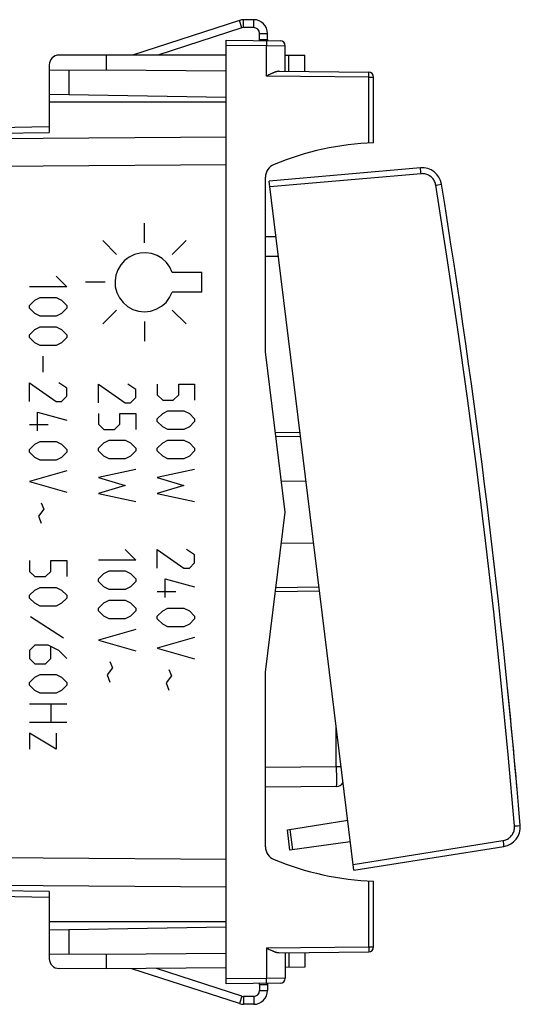
# Model space of a CAD drawing. Units: millimetres. Extents: x -84 to 95, y -24 to 49.
# Drawn here: x 70 to 95, y -24 to 26 of the extents above; entities that cross this region are included whole.
import ezdxf

# ---------------------------------------------------------------- set-up
doc = ezdxf.new("R2010")
doc.units = ezdxf.units.MM
doc.header["$LTSCALE"] = 16.335
doc.layers.get('0').update_dxf_attribs({"linetype": 'CONTINUOUS'})
for name, color, linetype in [('ASSI', 7, 'CONTINUOUS'), ('CURVE', 7, 'CONTINUOUS'), ('DRAFT', 7, 'CONTINUOUS'), ('RACCORDO', 7, 'CONTINUOUS')]:
    doc.layers.add(name, color=color, linetype=linetype)

msp = doc.modelspace()

# ---------------------------------------------------------------- linework, layer by layer
at = {"color": 7, "linetype": 'CONTINUOUS'}
for p, q in [((80.72, 26.15), (75.285, 24.384)), ((81.45, 26.184), (80.936, 26.184)), ((80.843, 25.77), (76.58, 24.384)), ((81.45, 25.784), (80.936, 25.784)), ((81.75, 25.184), (81.75, 25.484)), ((81.75, 25.184), (82.15, 25.184)), ((82.15, 25.184), (82.15, 25.484)), ((71.05, 22.396), (71.05, 21.984)), ((45.533, 20.3), (71.05, 20.745)), ((82.551, 5.195), (83.811, 5.173)), ((82.855, 2.725), (84.115, 2.703)), ((82.855, -0.456), (84.499, -0.428)), ((84.801, -2.888), (82.551, -2.927)), ((83.17, -15.039), (86.234, -14.554)), ((83.297, -16.074), (83.17, -15.039)), ((86.367, -15.643), (83.297, -16.074)), ((71.05, -18.477), (45.533, -18.031)), ((71.05, -19.716), (71.05, -20.128)), ((80.72, -23.882), (75.25, -22.104)), ((80.843, -23.501), (76.511, -22.093)), ((81.75, -22.916), (82.15, -22.916)), ((81.75, -22.916), (81.75, -23.216)), ((82.15, -22.916), (82.15, -23.216)), ((81.45, -23.516), (80.936, -23.516)), ((81.45, -23.916), (80.936, -23.916))]:
    msp.add_line(p, q, dxfattribs=at)
at = {"color": 250, "linetype": 'CONTINUOUS'}
for p, q in [((80.843, 25.77), (80.72, 26.15)), ((80.936, 25.784), (80.936, 26.184)), ((81.45, 25.784), (81.45, 26.184)), ((81.75, 25.484), (82.15, 25.484)), ((45.533, 20.007), (71.05, 20.452)), ((80.05, 20.213), (45.533, 19.963)), ((80.05, 18.799), (45.533, 18.549)), ((82.576, 4.995), (83.836, 4.973)), ((84.777, -2.688), (82.576, -2.726)), ((85.654, -11.834), (85.654, -9.83)), ((83.441, -16.054), (83.314, -15.016)), ((45.533, -16.281), (80.05, -16.53)), ((45.533, -17.695), (80.05, -17.944)), ((71.05, -18.184), (45.533, -17.738)), ((80.843, -23.501), (80.72, -23.882)), ((80.936, -23.516), (80.936, -23.916)), ((81.45, -23.516), (81.45, -23.916)), ((81.75, -23.216), (82.15, -23.216))]:
    msp.add_line(p, q, dxfattribs=at)
at = {"color": 7, "linetype": 'CONTINUOUS'}
for centre, radius, start, end in [((80.936, 25.484), 0.7, 90, 108), ((81.45, 25.484), 0.7, 0, 90), ((80.936, 25.484), 0.3, 90, 108), ((81.45, 25.484), 0.3, 0, 90), ((-328.507, -50.258), 425, 5.03202, 5.73197), ((80.936, -23.216), 0.3, 252, 270), ((81.45, -23.216), 0.7, 270, 360), ((81.45, -23.216), 0.3, 270, 360), ((80.936, -23.216), 0.7, 252, 270)]:
    msp.add_arc(centre, radius, start, end, dxfattribs=at)
at = {"layer": 'ASSI', "color": 7, "linetype": 'CONTINUOUS'}
for p, q in [((71.05, 23.609), (73.95, 23.634)), ((71.05, 23.609), (71.05, 22.396)), ((71.05, 22.396), (80.05, 22.239)), ((71.05, 21.984), (71.05, 20.452)), ((80.05, 21.984), (71.05, 21.984)), ((45.533, 20.3), (71.05, 20.745)), ((71.05, -18.477), (45.533, -18.031)), ((71.05, -18.184), (71.05, -19.716)), ((80.05, -19.716), (71.05, -19.716)), ((71.05, -20.128), (80.05, -19.97)), ((71.05, -20.128), (71.05, -21.34)), ((71.05, -21.34), (73.95, -21.366))]:
    msp.add_line(p, q, dxfattribs=at)
at = {"layer": 'ASSI', "color": 250, "linetype": 'CONTINUOUS'}
for p, q in [((72.041, 23.618), (72.041, 22.379)), ((45.533, 20.007), (71.05, 20.452)), ((80.05, 20.213), (45.533, 19.963)), ((80.05, 18.799), (45.533, 18.549)), ((45.533, -16.281), (80.05, -16.53)), ((45.533, -17.695), (80.05, -17.944)), ((71.05, -18.184), (45.533, -17.738)), ((72.041, -20.11), (72.041, -21.349))]:
    msp.add_line(p, q, dxfattribs=at)
at = {"layer": 'CURVE', "color": 250, "linetype": 'CONTINUOUS'}
for p, q in [((75.891, 14.824), (75.891, 15.824)), ((74.477, 14.238), (73.77, 14.946)), ((77.305, 14.238), (78.012, 14.946)), ((71.404, 13.134), (71.947, 12.591)), ((78.805, 13.324), (77.305, 13.324)), ((78.805, 12.324), (78.805, 13.324)), ((71.947, 12.591), (70.047, 12.591)), ((73.891, 12.824), (72.891, 12.824)), ((70.319, 11.913), (70.59, 12.049)), ((70.59, 12.049), (71.404, 12.049)), ((71.404, 12.049), (71.676, 11.913)), ((78.805, 12.324), (77.305, 12.324)), ((70.047, 11.641), (70.319, 11.913)), ((70.047, 11.506), (70.047, 11.641)), ((71.676, 11.913), (71.947, 11.641)), ((71.947, 11.641), (71.947, 11.506)), ((70.319, 11.234), (70.047, 11.506)), ((70.59, 11.099), (70.319, 11.234)), ((71.404, 11.099), (70.59, 11.099)), ((71.676, 11.234), (71.404, 11.099)), ((71.947, 11.506), (71.676, 11.234)), ((74.477, 11.41), (73.77, 10.703)), ((77.305, 11.41), (78.012, 10.703)), ((70.319, 10.42), (70.59, 10.556)), ((70.59, 10.556), (71.404, 10.556)), ((71.404, 10.556), (71.676, 10.42)), ((75.891, 10.824), (75.891, 9.824)), ((70.047, 10.149), (70.319, 10.42)), ((70.047, 10.013), (70.047, 10.149)), ((71.676, 10.42), (71.947, 10.149)), ((71.947, 10.149), (71.947, 10.013)), ((70.319, 9.741), (70.047, 10.013)), ((70.59, 9.606), (70.319, 9.741)), ((71.404, 9.606), (70.59, 9.606)), ((71.676, 9.741), (71.404, 9.606)), ((71.947, 10.013), (71.676, 9.741)), ((70.726, 9.063), (70.726, 8.249)), ((70.047, 6.756), (70.047, 7.706)), ((70.047, 7.706), (71.404, 6.756)), ((71.947, 7.434), (71.54, 7.706)), ((73.547, 6.684), (73.547, 7.634)), ((73.547, 7.634), (74.904, 6.684)), ((75.446, 7.363), (75.039, 7.634)), ((76.546, 7.634), (76.546, 7.091)), ((77.632, 7.634), (78.446, 7.634)), ((77.632, 7.091), (77.632, 7.634)), ((78.446, 7.634), (78.446, 6.82)), ((71.676, 6.756), (71.947, 7.027)), ((71.947, 7.027), (71.947, 7.434)), ((75.446, 6.956), (75.446, 7.363)), ((76.546, 7.091), (76.818, 6.82)), ((77.36, 6.82), (77.632, 7.091)), ((71.404, 6.756), (71.676, 6.756)), ((74.904, 6.684), (75.175, 6.684)), ((75.175, 6.684), (75.446, 6.956)), ((76.818, 6.82), (77.36, 6.82)), ((70.454, 5.263), (70.454, 6.213)), ((70.454, 6.213), (71.947, 5.806)), ((73.547, 6.141), (73.547, 5.599)), ((74.632, 5.599), (74.632, 6.141)), ((74.632, 6.141), (75.446, 6.141)), ((75.446, 6.141), (75.446, 5.327)), ((76.546, 5.87), (76.818, 6.141)), ((76.818, 6.141), (77.089, 6.277)), ((77.089, 6.277), (77.903, 6.277)), ((77.903, 6.277), (78.175, 6.141)), ((78.175, 6.141), (78.446, 5.87)), ((70.047, 5.579), (70.997, 5.579)), ((73.547, 5.599), (73.818, 5.327)), ((74.361, 5.327), (74.632, 5.599)), ((76.546, 5.734), (76.546, 5.87)), ((76.818, 5.463), (76.546, 5.734)), ((78.446, 5.734), (78.175, 5.463)), ((78.446, 5.87), (78.446, 5.734)), ((73.818, 5.327), (74.361, 5.327)), ((77.089, 5.327), (76.818, 5.463)), ((77.903, 5.327), (77.089, 5.327)), ((78.175, 5.463), (77.903, 5.327)), ((70.047, 4.313), (70.319, 4.584)), ((70.319, 4.584), (70.59, 4.72)), ((70.59, 4.72), (71.404, 4.72)), ((71.404, 4.72), (71.676, 4.584)), ((71.676, 4.584), (71.947, 4.313)), ((73.547, 4.377), (73.818, 4.649)), ((73.818, 4.649), (74.089, 4.784)), ((74.089, 4.784), (74.904, 4.784)), ((74.904, 4.784), (75.175, 4.649)), ((75.175, 4.649), (75.446, 4.377)), ((76.546, 4.377), (76.818, 4.649)), ((76.818, 4.649), (77.089, 4.784)), ((77.089, 4.784), (77.903, 4.784)), ((77.903, 4.784), (78.175, 4.649)), ((78.175, 4.649), (78.446, 4.377)), ((70.047, 4.177), (70.047, 4.313)), ((70.319, 3.906), (70.047, 4.177)), ((71.947, 4.177), (71.676, 3.906)), ((71.947, 4.313), (71.947, 4.177)), ((73.547, 4.241), (73.547, 4.377)), ((73.818, 3.97), (73.547, 4.241)), ((75.446, 4.241), (75.175, 3.97)), ((75.446, 4.377), (75.446, 4.241)), ((76.546, 4.241), (76.546, 4.377)), ((76.818, 3.97), (76.546, 4.241)), ((78.446, 4.241), (78.175, 3.97)), ((78.446, 4.377), (78.446, 4.241)), ((70.59, 3.77), (70.319, 3.906)), ((71.404, 3.77), (70.59, 3.77)), ((71.676, 3.906), (71.404, 3.77)), ((74.089, 3.834), (73.818, 3.97)), ((74.904, 3.834), (74.089, 3.834)), ((75.175, 3.97), (74.904, 3.834)), ((77.089, 3.834), (76.818, 3.97)), ((77.903, 3.834), (77.089, 3.834)), ((78.175, 3.97), (77.903, 3.834)), ((71.947, 3.227), (70.047, 2.684)), ((75.446, 3.291), (73.547, 2.884)), ((78.446, 3.291), (76.546, 2.884)), ((70.047, 2.684), (71.947, 2.141)), ((73.547, 2.884), (74.904, 2.477)), ((76.546, 2.884), (77.903, 2.477)), ((74.904, 2.477), (73.547, 2.07)), ((73.547, 2.07), (75.446, 1.663)), ((77.903, 2.477), (76.546, 2.07)), ((76.546, 2.07), (78.446, 1.663)), ((70.635, 1.599), (70.771, 1.282)), ((70.771, 1.282), (70.5, 0.92)), ((70.5, 0.92), (70.635, 0.558)), ((74.904, -0.78), (75.446, -1.323)), ((76.546, -0.78), (77.903, -1.73)), ((76.546, -1.73), (76.546, -0.78)), ((78.446, -1.051), (78.039, -0.78)), ((70.047, -1.342), (70.047, -1.885)), ((71.133, -1.342), (71.947, -1.342)), ((71.133, -1.885), (71.133, -1.342)), ((71.947, -1.342), (71.947, -2.156)), ((75.446, -1.323), (73.547, -1.323)), ((78.175, -1.73), (78.446, -1.459)), ((78.446, -1.459), (78.446, -1.051)), ((70.047, -1.885), (70.319, -2.156)), ((70.861, -2.156), (71.133, -1.885)), ((73.547, -2.273), (73.818, -2.001)), ((73.818, -2.001), (74.089, -1.866)), ((74.089, -1.866), (74.904, -1.866)), ((74.904, -1.866), (75.175, -2.001)), ((75.175, -2.001), (75.446, -2.273)), ((77.903, -1.73), (78.175, -1.73)), ((70.319, -2.156), (70.861, -2.156)), ((73.547, -2.409), (73.547, -2.273)), ((73.818, -2.68), (73.547, -2.409)), ((75.446, -2.409), (75.175, -2.68)), ((75.446, -2.273), (75.446, -2.409)), ((76.953, -2.273), (78.446, -2.68)), ((76.953, -3.223), (76.953, -2.273)), ((70.047, -3.106), (70.319, -2.835)), ((70.319, -2.835), (70.59, -2.699)), ((70.59, -2.699), (71.404, -2.699)), ((71.404, -2.699), (71.676, -2.835)), ((71.676, -2.835), (71.947, -3.106)), ((74.089, -2.816), (73.818, -2.68)), ((74.904, -2.816), (74.089, -2.816)), ((75.175, -2.68), (74.904, -2.816)), ((76.546, -2.906), (77.496, -2.906)), ((70.047, -3.242), (70.047, -3.106)), ((70.319, -3.513), (70.047, -3.242)), ((71.947, -3.242), (71.676, -3.513)), ((71.947, -3.106), (71.947, -3.242)), ((73.547, -3.766), (73.818, -3.494)), ((73.818, -3.494), (74.089, -3.359)), ((74.089, -3.359), (74.904, -3.359)), ((74.904, -3.359), (75.175, -3.494)), ((75.175, -3.494), (75.446, -3.766)), ((70.59, -3.649), (70.319, -3.513)), ((71.404, -3.649), (70.59, -3.649)), ((71.676, -3.513), (71.404, -3.649)), ((73.547, -3.901), (73.547, -3.766)), ((73.818, -4.173), (73.547, -3.901)), ((75.446, -3.901), (75.175, -4.173)), ((75.446, -3.766), (75.446, -3.901)), ((76.546, -4.173), (76.818, -3.901)), ((76.818, -3.901), (77.089, -3.766)), ((77.089, -3.766), (77.903, -3.766)), ((77.903, -3.766), (78.175, -3.901)), ((78.175, -3.901), (78.446, -4.173)), ((71.766, -5.278), (70.092, -4.192)), ((74.089, -4.309), (73.818, -4.173)), ((74.904, -4.309), (74.089, -4.309)), ((75.175, -4.173), (74.904, -4.309)), ((76.546, -4.309), (76.546, -4.173)), ((76.818, -4.58), (76.546, -4.309)), ((78.446, -4.309), (78.175, -4.58)), ((78.446, -4.173), (78.446, -4.309)), ((75.446, -4.851), (73.547, -5.394)), ((77.089, -4.716), (76.818, -4.58)), ((77.903, -4.716), (77.089, -4.716)), ((78.175, -4.58), (77.903, -4.716)), ((73.547, -5.394), (75.446, -5.937)), ((78.446, -5.259), (76.546, -5.801)), ((70.319, -5.64), (70.047, -5.911)), ((70.047, -5.911), (70.047, -6.318)), ((70.997, -5.64), (70.319, -5.64)), ((71.54, -5.911), (70.997, -5.64)), ((71.133, -6.318), (71.133, -5.73)), ((71.947, -6.318), (71.54, -5.911)), ((76.546, -5.801), (78.446, -6.344)), ((70.047, -6.318), (70.319, -6.59)), ((70.861, -6.59), (71.133, -6.318)), ((74.135, -6.48), (74.27, -6.797)), ((70.319, -6.59), (70.861, -6.59)), ((74.27, -6.797), (73.999, -7.159)), ((77.134, -6.887), (77.27, -7.204)), ((70.047, -7.54), (70.319, -7.268)), ((70.319, -7.268), (70.59, -7.132)), ((70.59, -7.132), (71.404, -7.132)), ((71.404, -7.132), (71.676, -7.268)), ((71.676, -7.268), (71.947, -7.54)), ((73.999, -7.159), (74.135, -7.521)), ((77.27, -7.204), (76.999, -7.566)), ((70.047, -7.675), (70.047, -7.54)), ((70.319, -7.947), (70.047, -7.675)), ((70.59, -8.082), (70.319, -7.947)), ((71.676, -7.947), (71.404, -8.082)), ((71.947, -7.675), (71.676, -7.947)), ((71.947, -7.54), (71.947, -7.675)), ((76.999, -7.566), (77.134, -7.928)), ((71.404, -8.082), (70.59, -8.082)), ((70.047, -8.625), (71.947, -8.625)), ((71.133, -8.625), (71.133, -9.575)), ((71.947, -9.575), (70.047, -9.575)), ((71.404, -10.932), (70.047, -10.118)), ((70.047, -10.118), (70.047, -10.932)), ((71.404, -10.118), (71.404, -10.932))]:
    msp.add_line(p, q, dxfattribs=at)
for points in [[(77.305, 13.324), (77.181, 13.589), (77.008, 13.825), (76.788, 14.026), (76.537, 14.178), (76.257, 14.279), (75.968, 14.322), (75.67, 14.308), (75.386, 14.237), (75.117, 14.109), (74.882, 13.934), (74.683, 13.713), (74.533, 13.461), (74.434, 13.18), (74.393, 12.89), (74.409, 12.593), (74.484, 12.305)], [(74.484, 12.305), (74.617, 12.033), (74.802, 11.793), (75.036, 11.592), (75.301, 11.445), (75.595, 11.354), (75.897, 11.324), (76.204, 11.357), (76.492, 11.45), (76.76, 11.602), (76.988, 11.802), (77.174, 12.048), (77.305, 12.324)]]:
    msp.add_lwpolyline(points, dxfattribs=at)
at = {"layer": 'DRAFT', "color": 7, "linetype": 'CONTINUOUS'}
for p, q in [((73.95, 24.384), (73.95, 23.634)), ((73.95, 23.634), (80.05, 23.581)), ((80.05, 21.984), (71.05, 21.984)), ((82.05, 9.279), (82.05, 18.172)), ((83.05, 1.134), (82.05, 9.279)), ((82.05, -7.01), (83.05, 1.134)), ((82.05, -15.904), (82.05, -7.01)), ((80.05, -19.716), (71.05, -19.716)), ((73.95, -21.366), (80.05, -21.313)), ((73.95, -21.366), (73.95, -22.116))]:
    msp.add_line(p, q, dxfattribs=at)
for centre, start, end in [((82.75, 18.172), 112.2469, 180), ((82.75, -15.904), 180, 247.7531)]:
    msp.add_arc(centre, 0.7, start, end, dxfattribs=at)
at = {"layer": 'RACCORDO', "color": 7, "linetype": 'CONTINUOUS'}
for p, q in [((80.05, -22.866), (80.05, 25.134)), ((80.05, 25.134), (82.802, 25.11)), ((81.75, 25.119), (81.75, 25.184)), ((82.15, 25.184), (82.15, 25.116)), ((83.05, 23.555), (83.05, 24.86)), ((80.05, 24.384), (71.55, 24.384)), ((83.05, 24.384), (84.05, 24.384)), ((84.05, 23.546), (84.05, 24.384)), ((71.05, 23.884), (71.05, 23.609)), ((82.741, 23.558), (87.302, 23.518)), ((82.169, 23.35), (82.094, 23.313)), ((82.219, 23.375), (82.169, 23.35)), ((87.55, 19.924), (87.55, 23.268)), ((71.05, 21.984), (71.05, 20.452)), ((89.933, 18.646), (82.24, 17.973)), ((86.545, -17.094), (82.24, 17.973)), ((82.589, 15.13), (82.05, 15.134)), ((85.654, -12.834), (82.05, -12.866)), ((86.545, -17.094), (94.173, -15.886)), ((87.55, -20.999), (87.55, -17.656)), ((71.05, -18.184), (71.05, -19.716)), ((71.05, -21.34), (71.05, -21.595)), ((82.194, -21.094), (82.244, -21.119)), ((82.244, -21.119), (82.294, -21.143)), ((82.741, -21.289), (87.302, -21.249)), ((83.05, -21.286), (83.05, -22.592)), ((84.05, -21.278), (84.05, -22.028)), ((84.05, -22.028), (83.05, -22.036)), ((73.95, -22.116), (71.546, -22.095)), ((80.05, -22.063), (73.95, -22.116)), ((82.802, -22.842), (80.05, -22.866)), ((81.75, -22.916), (81.75, -22.851)), ((82.15, -22.847), (82.15, -22.916))]:
    msp.add_line(p, q, dxfattribs=at)
at = {"layer": 'RACCORDO', "color": 250, "linetype": 'CONTINUOUS'}
for p, q in [((82.093, 25.09), (82.094, 25.075)), ((82.094, 25.075), (82.094, 25.058)), ((80.05, 24.884), (82.094, 24.866)), ((82.094, 25.016), (82.094, 24.965)), ((82.094, 24.965), (82.094, 24.91)), ((82.094, 24.91), (82.094, 24.866)), ((82.094, 23.313), (82.094, 24.866)), ((82.094, 24.866), (83.05, 24.86)), ((83.238, 23.553), (83.238, 24.384)), ((87.304, 23.268), (82.094, 23.313)), ((87.304, 23.477), (87.304, 23.49)), ((87.305, 23.462), (87.304, 23.477)), ((87.304, 23.268), (87.305, 23.332)), ((87.304, 19.912), (87.304, 23.268)), ((87.304, 23.268), (87.55, 23.268)), ((87.305, 23.435), (87.305, 23.462)), ((87.305, 23.393), (87.305, 23.435)), ((87.305, 23.332), (87.305, 23.393)), ((89.95, 18.497), (89.944, 18.559)), ((89.964, 18.348), (82.276, 17.675)), ((89.957, 18.425), (89.95, 18.497)), ((89.964, 18.348), (89.957, 18.425)), ((90.828, 17.781), (91.005, 17.81)), ((91.005, 17.81), (91.007, 17.81)), ((82.712, 14.128), (82.05, 14.134)), ((85.654, -11.834), (82.05, -11.866)), ((85.9, -11.834), (85.654, -11.834)), ((85.654, -11.834), (85.654, -11.872)), ((85.654, -11.872), (85.654, -12.02)), ((85.654, -12.02), (85.655, -12.234)), ((85.655, -12.234), (85.655, -12.487)), ((85.655, -12.487), (85.655, -12.661)), ((85.655, -12.765), (85.654, -12.8)), ((85.655, -12.661), (85.655, -12.765)), ((94.719, -14.839), (94.795, -14.833)), ((94.795, -14.833), (94.866, -14.827)), ((86.509, -16.796), (94.131, -15.589)), ((94.131, -15.589), (94.143, -15.666)), ((94.143, -15.666), (94.154, -15.737)), ((87.304, -20.999), (87.304, -17.644)), ((82.094, -21.045), (87.304, -20.999)), ((87.304, -20.999), (87.55, -20.999)), ((87.304, -20.999), (87.305, -21.064)), ((82.094, -21.045), (82.094, -22.598)), ((83.238, -21.285), (83.238, -22.035)), ((87.305, -21.194), (87.304, -21.209)), ((87.305, -21.064), (87.305, -21.124)), ((87.305, -21.124), (87.305, -21.167)), ((87.305, -21.167), (87.305, -21.194)), ((82.094, -22.598), (80.05, -22.616)), ((83.05, -22.592), (82.094, -22.598)), ((82.094, -22.67), (82.094, -22.598)), ((82.094, -22.723), (82.094, -22.67)), ((82.094, -22.759), (82.094, -22.723)), ((82.094, -22.789), (82.094, -22.759)), ((82.094, -22.807), (82.094, -22.789))]:
    msp.add_line(p, q, dxfattribs=at)
for points in [[(82.092, 25.116), (82.092, 25.116), (82.092, 25.115), (82.092, 25.113), (82.092, 25.11), (82.093, 25.106), (82.093, 25.101), (82.093, 25.096), (82.093, 25.09)], [(82.094, 25.058), (82.094, 25.027), (82.094, 25.016)], [(87.304, 23.49), (87.304, 23.496), (87.304, 23.501), (87.304, 23.505), (87.303, 23.509), (87.303, 23.512), (87.303, 23.515), (87.303, 23.516), (87.303, 23.517), (87.302, 23.518)], [(89.944, 18.559), (89.941, 18.585), (89.939, 18.606), (89.937, 18.623), (89.935, 18.636), (89.934, 18.644), (89.933, 18.646)], [(90.716, 17.763), (90.706, 17.812), (90.693, 17.86), (90.677, 17.906), (90.657, 17.952), (90.634, 17.996), (90.608, 18.039), (90.578, 18.079), (90.546, 18.118), (90.512, 18.154), (90.475, 18.187), (90.435, 18.218), (90.394, 18.246), (90.35, 18.27), (90.305, 18.292), (90.259, 18.31), (90.211, 18.325), (90.162, 18.337), (90.113, 18.345), (90.064, 18.349), (90.014, 18.35), (89.964, 18.348)], [(90.716, 17.763), (90.754, 17.769), (90.828, 17.781)], [(94.719, -14.839), (94.399, -11.202), (94.048, -7.569), (93.665, -3.939), (93.252, -0.312), (92.807, 3.312), (92.331, 6.931), (91.824, 10.546), (91.285, 14.156), (90.716, 17.763)], [(85.654, -12.8), (85.654, -12.817), (85.654, -12.823), (85.654, -12.828), (85.654, -12.832), (85.654, -12.834), (85.654, -12.834)], [(94.131, -15.589), (94.18, -15.579), (94.228, -15.566), (94.275, -15.55), (94.321, -15.53), (94.365, -15.507), (94.408, -15.481), (94.448, -15.452), (94.487, -15.42), (94.523, -15.386), (94.557, -15.349), (94.588, -15.309), (94.615, -15.268), (94.64, -15.225), (94.662, -15.18), (94.681, -15.133), (94.696, -15.086), (94.707, -15.037), (94.716, -14.988), (94.72, -14.939), (94.722, -14.889), (94.719, -14.839)], [(94.866, -14.827), (95.01, -14.815), (95.013, -14.815)], [(94.154, -15.737), (94.163, -15.798), (94.166, -15.824), (94.169, -15.846), (94.171, -15.863), (94.173, -15.875), (94.173, -15.883), (94.173, -15.886)], [(87.304, -21.209), (87.304, -21.222), (87.304, -21.228), (87.304, -21.233), (87.304, -21.237), (87.303, -21.241), (87.303, -21.244), (87.303, -21.246), (87.303, -21.248), (87.303, -21.249), (87.302, -21.249)], [(82.092, -22.848), (82.092, -22.848), (82.092, -22.846), (82.092, -22.844), (82.092, -22.841), (82.093, -22.837), (82.093, -22.833), (82.093, -22.827), (82.093, -22.821), (82.094, -22.807)]]:
    msp.add_lwpolyline(points, dxfattribs=at)
at = {"layer": 'RACCORDO', "color": 7, "linetype": 'CONTINUOUS'}
for points in [[(82.741, 23.558), (82.719, 23.557), (82.698, 23.555), (82.676, 23.552), (82.653, 23.548), (82.631, 23.543), (82.608, 23.537), (82.585, 23.531), (82.561, 23.523), (82.538, 23.515), (82.514, 23.507), (82.49, 23.498), (82.466, 23.488), (82.442, 23.478), (82.417, 23.468), (82.393, 23.457), (82.368, 23.446), (82.343, 23.435), (82.319, 23.423), (82.294, 23.411), (82.269, 23.399), (82.219, 23.375)], [(82.094, -21.045), (82.119, -21.057), (82.194, -21.094)], [(82.294, -21.143), (82.319, -21.155), (82.343, -21.166), (82.368, -21.178), (82.393, -21.189), (82.417, -21.199), (82.442, -21.21), (82.466, -21.22), (82.49, -21.229), (82.514, -21.238), (82.538, -21.247), (82.561, -21.255), (82.585, -21.262), (82.608, -21.269), (82.631, -21.275), (82.653, -21.28), (82.676, -21.284), (82.698, -21.287), (82.719, -21.288), (82.741, -21.289)]]:
    msp.add_lwpolyline(points, dxfattribs=at)
for centre, radius, start, end in [((82.8, 24.86), 0.25, 0, 89.5), ((71.55, 23.884), 0.5, 90, 180), ((87.3, 23.268), 0.25, 0, 89.5), ((88.164, 4.937), 15, 92.3458, 112.2469), ((90.02, 17.65), 1, 9.2162, 95), ((-328.507, -50.258), 425, 4.78381, 9.21619), ((85.65, -12.434), 0.4, 270.5, 330.3257), ((94.016, -14.898), 1, 279, 4.7838), ((88.164, -2.668), 15, 247.7531, 267.6542), ((87.3, -20.999), 0.25, 270.5, 360), ((71.55, -21.595), 0.5, 180, 269.5), ((82.8, -22.592), 0.25, 270.5, 360)]:
    msp.add_arc(centre, radius, start, end, dxfattribs=at)

doc.saveas('drawing.dxf')
